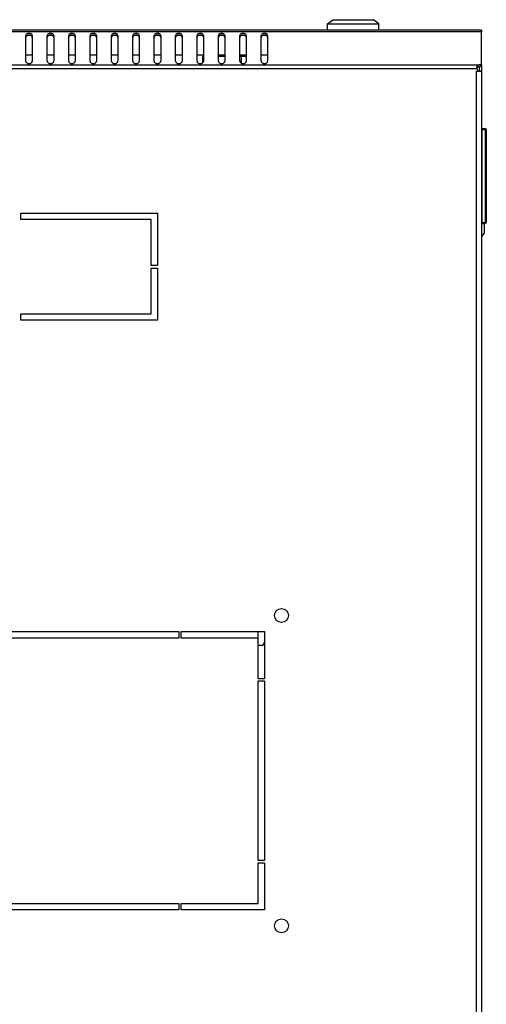
# Model space of a CAD drawing. Units: millimetres. Extents: x 0 to 594, y 0 to 420.
# Drawn here: x 63 to 84, y 46 to 92 of the extents above; entities that cross this region are included whole.
import ezdxf

# ---------------------------------------------------------------- set-up
doc = ezdxf.new("R2010")
doc.units = ezdxf.units.MM
doc.header["$LTSCALE"] = 32.67
doc.layers.get('0').update_dxf_attribs({"linetype": 'CONTINUOUS'})
doc.layers.add('02___PRT_ALL_AXES', color=7, linetype='CONTINUOUS')

msp = doc.modelspace()

# ---------------------------------------------------------------- linework, layer by layer
at = {"color": 7, "linetype": 'Continuous'}
for p, q in [((76.89923, 91.82448), (77.14923, 92.02448)), ((77.14923, 92.02448), (79.04923, 92.02448)), ((79.29923, 91.82448), (79.04923, 92.02448)), ((76.89923, 91.52948), (76.89923, 91.82448)), ((76.89923, 91.82448), (79.29923, 91.82448)), ((79.29923, 91.52948), (79.29923, 91.82448)), ((84.09923, 91.52948), (24.79923, 91.52948)), ((84.09923, 91.45918), (24.79923, 91.45918)), ((62.79923, 90.08032), (62.79923, 91.2824)), ((63.02402, 91.28948), (62.87443, 91.28948)), ((63.09923, 91.2824), (63.09923, 90.08032)), ((63.79923, 90.08032), (63.79923, 91.2824)), ((64.02402, 91.28948), (63.87443, 91.28948)), ((64.09923, 91.2824), (64.09923, 90.08032)), ((64.79923, 90.08032), (64.79923, 91.2824)), ((65.02402, 91.28948), (64.87443, 91.28948)), ((65.09923, 91.2824), (65.09923, 90.08032)), ((65.79923, 90.08032), (65.79923, 91.2824)), ((66.02402, 91.28948), (65.87443, 91.28948)), ((66.09923, 91.2824), (66.09923, 90.08032)), ((66.79923, 90.08032), (66.79923, 91.2824)), ((67.02402, 91.28948), (66.87443, 91.28948)), ((67.09923, 91.2824), (67.09923, 90.08032)), ((67.79923, 90.08032), (67.79923, 91.2824)), ((68.02402, 91.28948), (67.87443, 91.28948)), ((68.09923, 91.2824), (68.09923, 90.08032)), ((68.79923, 90.08032), (68.79923, 91.2824)), ((69.02402, 91.28948), (68.87443, 91.28948)), ((69.09923, 91.2824), (69.09923, 90.08032)), ((69.79923, 90.08032), (69.79923, 91.2824)), ((70.02402, 91.28948), (69.87443, 91.28948)), ((70.09923, 91.2824), (70.09923, 90.08032)), ((70.79923, 90.08032), (70.79923, 91.2824)), ((71.02402, 91.28948), (70.87443, 91.28948)), ((71.09923, 91.2824), (71.09923, 90.08032)), ((71.79923, 90.08032), (71.79923, 91.2824)), ((72.02402, 91.28948), (71.87443, 91.28948)), ((72.09923, 91.2824), (72.09923, 90.08032)), ((72.79923, 90.08032), (72.79923, 91.2824)), ((73.02402, 91.28948), (72.87443, 91.28948)), ((73.09923, 91.2824), (73.09923, 90.08032)), ((73.79923, 90.08032), (73.79923, 91.2824)), ((74.02402, 91.28948), (73.87443, 91.28948)), ((74.09923, 91.2824), (74.09923, 90.08032)), ((84.09923, 91.52948), (84.09923, 91.45918)), ((63.09923, 90.35948), (62.79923, 90.35948)), ((64.09923, 90.35948), (63.79923, 90.35948)), ((65.09923, 90.35948), (64.79923, 90.35948)), ((66.09923, 90.35948), (65.79923, 90.35948)), ((67.09923, 90.35948), (66.79923, 90.35948)), ((68.09923, 90.35948), (67.79923, 90.35948)), ((69.09923, 90.35948), (68.79923, 90.35948)), ((70.09923, 90.35948), (69.79923, 90.35948)), ((71.09923, 90.35948), (70.79923, 90.35948)), ((71.06224, 90.01081), (71.06224, 90.30448)), ((71.09923, 90.30448), (71.06224, 90.30448)), ((72.09923, 90.35948), (71.79923, 90.35948)), ((72.09923, 90.30448), (71.79923, 90.30448)), ((73.09923, 90.35948), (72.79923, 90.35948)), ((73.09923, 90.30448), (72.79923, 90.30448)), ((72.86074, 90.30448), (72.86074, 89.99515)), ((74.09923, 90.35948), (73.79923, 90.35948)), ((83.92407, 89.89977), (24.97438, 89.89977)), ((83.88023, 89.73006), (25.01823, 89.73006)), ((83.92407, 89.89977), (83.92407, 89.81492)), ((83.85923, 13.44161), (83.85923, 89.61734)), ((83.85923, 89.61734), (83.99505, 89.61734)), ((83.97923, 89.61734), (83.97923, 89.61952)), ((84.09923, 89.61952), (83.97923, 89.61952)), ((84.09923, 89.61952), (84.09923, 13.43943)), ((84.11923, 86.50448), (84.09923, 86.50448)), ((84.11923, 82.50448), (84.11923, 86.94448)), ((84.11923, 86.94448), (84.26923, 86.94448)), ((84.11923, 86.89448), (84.31923, 86.89448)), ((84.26923, 86.94448), (84.26923, 82.50448)), ((84.31923, 86.89448), (84.31923, 82.55448)), ((84.09923, 82.80448), (84.11923, 82.80448)), ((84.11923, 82.55448), (84.31923, 82.55448)), ((84.11923, 82.50448), (84.26923, 82.50448)), ((84.22423, 82.50448), (84.22423, 82.02948)), ((84.09923, 81.87323), (84.22423, 82.02948))]:
    msp.add_line(p, q, dxfattribs=at)
for centre, radius, start, end in [((84.22264, 89.75622), 0.34342, 180.03636, 181.522397), ((84.22224, 89.75619), 0.34301, 181.519307, 184.368293), ((83.90865, 89.61948), 0.07057, 358.10106, 0.032209), ((84.26923, 86.89448), 0.05, 0, 90), ((84.26923, 82.55448), 0.05, 270, 360)]:
    msp.add_arc(centre, radius, start, end, dxfattribs=at)
for points, knots in [([(63.09923, 91.2824), (63.09923, 91.29646), (63.0901, 91.32665), (63.05515, 91.36122), (63.00602, 91.38342), (62.94923, 91.39109), (62.89244, 91.38342), (62.8433, 91.36122), (62.80836, 91.32665), (62.79923, 91.29646), (62.79923, 91.2824)], [0, 0, 0, 0, 0.10473293, 0.22232801, 0.3560151, 0.5, 0.6439849, 0.77767199, 0.89526707, 1, 1, 1, 1]), ([(63.09923, 91.19755), (63.09923, 91.21161), (63.0901, 91.2418), (63.05515, 91.27637), (63.00602, 91.29857), (62.94923, 91.30624), (62.89244, 91.29857), (62.8433, 91.27637), (62.80836, 91.2418), (62.79923, 91.21161), (62.79923, 91.19755)], [0, 0, 0, 0, 0.10473293, 0.22232801, 0.3560151, 0.5, 0.6439849, 0.77767199, 0.89526707, 1, 1, 1, 1]), ([(64.09923, 91.2824), (64.09923, 91.29646), (64.0901, 91.32665), (64.05515, 91.36122), (64.00602, 91.38342), (63.94923, 91.39109), (63.89244, 91.38342), (63.8433, 91.36122), (63.80836, 91.32665), (63.79923, 91.29646), (63.79923, 91.2824)], [0, 0, 0, 0, 0.10473293, 0.22232801, 0.3560151, 0.5, 0.6439849, 0.77767199, 0.89526707, 1, 1, 1, 1]), ([(64.09923, 91.19755), (64.09923, 91.21161), (64.0901, 91.2418), (64.05515, 91.27637), (64.00602, 91.29857), (63.94923, 91.30624), (63.89244, 91.29857), (63.8433, 91.27637), (63.80836, 91.2418), (63.79923, 91.21161), (63.79923, 91.19755)], [0, 0, 0, 0, 0.10473293, 0.22232801, 0.3560151, 0.5, 0.6439849, 0.77767199, 0.89526707, 1, 1, 1, 1]), ([(65.09923, 91.2824), (65.09923, 91.29646), (65.0901, 91.32665), (65.05515, 91.36122), (65.00602, 91.38342), (64.94923, 91.39109), (64.89244, 91.38342), (64.8433, 91.36122), (64.80836, 91.32665), (64.79923, 91.29646), (64.79923, 91.2824)], [0, 0, 0, 0, 0.10473293, 0.22232801, 0.3560151, 0.5, 0.6439849, 0.77767199, 0.89526707, 1, 1, 1, 1]), ([(65.09923, 91.19755), (65.09923, 91.21161), (65.0901, 91.2418), (65.05515, 91.27637), (65.00602, 91.29857), (64.94923, 91.30624), (64.89244, 91.29857), (64.8433, 91.27637), (64.80836, 91.2418), (64.79923, 91.21161), (64.79923, 91.19755)], [0, 0, 0, 0, 0.10473293, 0.22232801, 0.3560151, 0.5, 0.6439849, 0.77767199, 0.89526707, 1, 1, 1, 1]), ([(66.09923, 91.2824), (66.09923, 91.29646), (66.0901, 91.32665), (66.05515, 91.36122), (66.00602, 91.38342), (65.94923, 91.39109), (65.89244, 91.38342), (65.8433, 91.36122), (65.80836, 91.32665), (65.79923, 91.29646), (65.79923, 91.2824)], [0, 0, 0, 0, 0.10473293, 0.22232801, 0.3560151, 0.5, 0.6439849, 0.77767199, 0.89526707, 1, 1, 1, 1]), ([(66.09923, 91.19755), (66.09923, 91.21161), (66.0901, 91.2418), (66.05515, 91.27637), (66.00602, 91.29857), (65.94923, 91.30624), (65.89244, 91.29857), (65.8433, 91.27637), (65.80836, 91.2418), (65.79923, 91.21161), (65.79923, 91.19755)], [0, 0, 0, 0, 0.10473293, 0.22232801, 0.3560151, 0.5, 0.6439849, 0.77767199, 0.89526707, 1, 1, 1, 1]), ([(67.09923, 91.2824), (67.09923, 91.29646), (67.0901, 91.32665), (67.05515, 91.36122), (67.00602, 91.38342), (66.94923, 91.39109), (66.89244, 91.38342), (66.8433, 91.36122), (66.80836, 91.32665), (66.79923, 91.29646), (66.79923, 91.2824)], [0, 0, 0, 0, 0.10473293, 0.22232801, 0.3560151, 0.5, 0.6439849, 0.77767199, 0.89526707, 1, 1, 1, 1]), ([(67.09923, 91.19755), (67.09923, 91.21161), (67.0901, 91.2418), (67.05515, 91.27637), (67.00602, 91.29857), (66.94923, 91.30624), (66.89244, 91.29857), (66.8433, 91.27637), (66.80836, 91.2418), (66.79923, 91.21161), (66.79923, 91.19755)], [0, 0, 0, 0, 0.10473293, 0.22232801, 0.3560151, 0.5, 0.6439849, 0.77767199, 0.89526707, 1, 1, 1, 1]), ([(68.09923, 91.2824), (68.09923, 91.29646), (68.0901, 91.32665), (68.05515, 91.36122), (68.00602, 91.38342), (67.94923, 91.39109), (67.89244, 91.38342), (67.8433, 91.36122), (67.80836, 91.32665), (67.79923, 91.29646), (67.79923, 91.2824)], [0, 0, 0, 0, 0.10473293, 0.22232801, 0.3560151, 0.5, 0.6439849, 0.77767199, 0.89526707, 1, 1, 1, 1]), ([(68.09923, 91.19755), (68.09923, 91.21161), (68.0901, 91.2418), (68.05515, 91.27637), (68.00602, 91.29857), (67.94923, 91.30624), (67.89244, 91.29857), (67.8433, 91.27637), (67.80836, 91.2418), (67.79923, 91.21161), (67.79923, 91.19755)], [0, 0, 0, 0, 0.10473293, 0.22232801, 0.3560151, 0.5, 0.6439849, 0.77767199, 0.89526707, 1, 1, 1, 1]), ([(69.09923, 91.2824), (69.09923, 91.29646), (69.0901, 91.32665), (69.05515, 91.36122), (69.00602, 91.38342), (68.94923, 91.39109), (68.89244, 91.38342), (68.8433, 91.36122), (68.80836, 91.32665), (68.79923, 91.29646), (68.79923, 91.2824)], [0, 0, 0, 0, 0.10473293, 0.22232801, 0.3560151, 0.5, 0.6439849, 0.77767199, 0.89526707, 1, 1, 1, 1]), ([(69.09923, 91.19755), (69.09923, 91.21161), (69.0901, 91.2418), (69.05515, 91.27637), (69.00602, 91.29857), (68.94923, 91.30624), (68.89244, 91.29857), (68.8433, 91.27637), (68.80836, 91.2418), (68.79923, 91.21161), (68.79923, 91.19755)], [0, 0, 0, 0, 0.10473293, 0.22232801, 0.3560151, 0.5, 0.6439849, 0.77767199, 0.89526707, 1, 1, 1, 1]), ([(70.09923, 91.2824), (70.09923, 91.29646), (70.0901, 91.32665), (70.05515, 91.36122), (70.00602, 91.38342), (69.94923, 91.39109), (69.89244, 91.38342), (69.8433, 91.36122), (69.80836, 91.32665), (69.79923, 91.29646), (69.79923, 91.2824)], [0, 0, 0, 0, 0.10473293, 0.22232801, 0.3560151, 0.5, 0.6439849, 0.77767199, 0.89526707, 1, 1, 1, 1]), ([(70.09923, 91.19755), (70.09923, 91.21161), (70.0901, 91.2418), (70.05515, 91.27637), (70.00602, 91.29857), (69.94923, 91.30624), (69.89244, 91.29857), (69.8433, 91.27637), (69.80836, 91.2418), (69.79923, 91.21161), (69.79923, 91.19755)], [0, 0, 0, 0, 0.10473293, 0.22232801, 0.3560151, 0.5, 0.6439849, 0.77767199, 0.89526707, 1, 1, 1, 1]), ([(71.09923, 91.2824), (71.09923, 91.29646), (71.0901, 91.32665), (71.05515, 91.36122), (71.00602, 91.38342), (70.94923, 91.39109), (70.89244, 91.38342), (70.8433, 91.36122), (70.80836, 91.32665), (70.79923, 91.29646), (70.79923, 91.2824)], [0, 0, 0, 0, 0.10473293, 0.22232801, 0.3560151, 0.5, 0.6439849, 0.77767199, 0.89526707, 1, 1, 1, 1]), ([(71.09923, 91.19755), (71.09923, 91.21161), (71.0901, 91.2418), (71.05515, 91.27637), (71.00602, 91.29857), (70.94923, 91.30624), (70.89244, 91.29857), (70.8433, 91.27637), (70.80836, 91.2418), (70.79923, 91.21161), (70.79923, 91.19755)], [0, 0, 0, 0, 0.10473293, 0.22232801, 0.3560151, 0.5, 0.6439849, 0.77767199, 0.89526707, 1, 1, 1, 1]), ([(72.09923, 91.2824), (72.09923, 91.29646), (72.0901, 91.32665), (72.05515, 91.36122), (72.00602, 91.38342), (71.94923, 91.39109), (71.89244, 91.38342), (71.8433, 91.36122), (71.80836, 91.32665), (71.79923, 91.29646), (71.79923, 91.2824)], [0, 0, 0, 0, 0.10473293, 0.22232801, 0.3560151, 0.5, 0.6439849, 0.77767199, 0.89526707, 1, 1, 1, 1]), ([(72.09923, 91.19755), (72.09923, 91.21161), (72.0901, 91.2418), (72.05515, 91.27637), (72.00602, 91.29857), (71.94923, 91.30624), (71.89244, 91.29857), (71.8433, 91.27637), (71.80836, 91.2418), (71.79923, 91.21161), (71.79923, 91.19755)], [0, 0, 0, 0, 0.10473293, 0.22232801, 0.3560151, 0.5, 0.6439849, 0.77767199, 0.89526707, 1, 1, 1, 1]), ([(73.09923, 91.2824), (73.09923, 91.29646), (73.0901, 91.32665), (73.05515, 91.36122), (73.00602, 91.38342), (72.94923, 91.39109), (72.89244, 91.38342), (72.8433, 91.36122), (72.80836, 91.32665), (72.79923, 91.29646), (72.79923, 91.2824)], [0, 0, 0, 0, 0.10473293, 0.22232801, 0.3560151, 0.5, 0.6439849, 0.77767199, 0.89526707, 1, 1, 1, 1]), ([(73.09923, 91.19755), (73.09923, 91.21161), (73.0901, 91.2418), (73.05515, 91.27637), (73.00602, 91.29857), (72.94923, 91.30624), (72.89244, 91.29857), (72.8433, 91.27637), (72.80836, 91.2418), (72.79923, 91.21161), (72.79923, 91.19755)], [0, 0, 0, 0, 0.10473293, 0.22232801, 0.3560151, 0.5, 0.6439849, 0.77767199, 0.89526707, 1, 1, 1, 1]), ([(74.09923, 91.2824), (74.09923, 91.29646), (74.0901, 91.32665), (74.05515, 91.36122), (74.00602, 91.38342), (73.94923, 91.39109), (73.89244, 91.38342), (73.8433, 91.36122), (73.80836, 91.32665), (73.79923, 91.29646), (73.79923, 91.2824)], [0, 0, 0, 0, 0.10473293, 0.22232801, 0.3560151, 0.5, 0.6439849, 0.77767199, 0.89526707, 1, 1, 1, 1]), ([(74.09923, 91.19755), (74.09923, 91.21161), (74.0901, 91.2418), (74.05515, 91.27637), (74.00602, 91.29857), (73.94923, 91.30624), (73.89244, 91.29857), (73.8433, 91.27637), (73.80836, 91.2418), (73.79923, 91.21161), (73.79923, 91.19755)], [0, 0, 0, 0, 0.10473293, 0.22232801, 0.3560151, 0.5, 0.6439849, 0.77767199, 0.89526707, 1, 1, 1, 1]), ([(62.79923, 90.08032), (62.79923, 90.06627), (62.80836, 90.03608), (62.8433, 90.00151), (62.89244, 89.97931), (62.94923, 89.97164), (63.00602, 89.97931), (63.05515, 90.00151), (63.0901, 90.03608), (63.09923, 90.06627), (63.09923, 90.08032)], [0, 0, 0, 0, 0.10473293, 0.22232801, 0.3560151, 0.5, 0.6439849, 0.77767199, 0.89526707, 1, 1, 1, 1]), ([(63.79923, 90.08032), (63.79923, 90.06627), (63.80836, 90.03608), (63.8433, 90.00151), (63.89244, 89.97931), (63.94923, 89.97164), (64.00602, 89.97931), (64.05515, 90.00151), (64.0901, 90.03608), (64.09923, 90.06627), (64.09923, 90.08032)], [0, 0, 0, 0, 0.10473293, 0.22232801, 0.3560151, 0.5, 0.6439849, 0.77767199, 0.89526707, 1, 1, 1, 1]), ([(64.79923, 90.08032), (64.79923, 90.06627), (64.80836, 90.03608), (64.8433, 90.00151), (64.89244, 89.97931), (64.94923, 89.97164), (65.00602, 89.97931), (65.05515, 90.00151), (65.0901, 90.03608), (65.09923, 90.06627), (65.09923, 90.08032)], [0, 0, 0, 0, 0.10473293, 0.22232801, 0.3560151, 0.5, 0.6439849, 0.77767199, 0.89526707, 1, 1, 1, 1]), ([(65.79923, 90.08032), (65.79923, 90.06627), (65.80836, 90.03608), (65.8433, 90.00151), (65.89244, 89.97931), (65.94923, 89.97164), (66.00602, 89.97931), (66.05515, 90.00151), (66.0901, 90.03608), (66.09923, 90.06627), (66.09923, 90.08032)], [0, 0, 0, 0, 0.10473293, 0.22232801, 0.3560151, 0.5, 0.6439849, 0.77767199, 0.89526707, 1, 1, 1, 1]), ([(66.79923, 90.08032), (66.79923, 90.06627), (66.80836, 90.03608), (66.8433, 90.00151), (66.89244, 89.97931), (66.94923, 89.97164), (67.00602, 89.97931), (67.05515, 90.00151), (67.0901, 90.03608), (67.09923, 90.06627), (67.09923, 90.08032)], [0, 0, 0, 0, 0.10473293, 0.22232801, 0.3560151, 0.5, 0.6439849, 0.77767199, 0.89526707, 1, 1, 1, 1]), ([(67.79923, 90.08032), (67.79923, 90.06627), (67.80836, 90.03608), (67.8433, 90.00151), (67.89244, 89.97931), (67.94923, 89.97164), (68.00602, 89.97931), (68.05515, 90.00151), (68.0901, 90.03608), (68.09923, 90.06627), (68.09923, 90.08032)], [0, 0, 0, 0, 0.10473293, 0.22232801, 0.3560151, 0.5, 0.6439849, 0.77767199, 0.89526707, 1, 1, 1, 1]), ([(68.79923, 90.08032), (68.79923, 90.06627), (68.80836, 90.03608), (68.8433, 90.00151), (68.89244, 89.97931), (68.94923, 89.97164), (69.00602, 89.97931), (69.05515, 90.00151), (69.0901, 90.03608), (69.09923, 90.06627), (69.09923, 90.08032)], [0, 0, 0, 0, 0.10473293, 0.22232801, 0.3560151, 0.5, 0.6439849, 0.77767199, 0.89526707, 1, 1, 1, 1]), ([(69.79923, 90.08032), (69.79923, 90.06627), (69.80836, 90.03608), (69.8433, 90.00151), (69.89244, 89.97931), (69.94923, 89.97164), (70.00602, 89.97931), (70.05515, 90.00151), (70.0901, 90.03608), (70.09923, 90.06627), (70.09923, 90.08032)], [0, 0, 0, 0, 0.10473293, 0.22232801, 0.3560151, 0.5, 0.6439849, 0.77767199, 0.89526707, 1, 1, 1, 1]), ([(70.79923, 90.08032), (70.79923, 90.06627), (70.80836, 90.03608), (70.8433, 90.00151), (70.89244, 89.97931), (70.94923, 89.97164), (71.00602, 89.97931), (71.05515, 90.00151), (71.0901, 90.03608), (71.09923, 90.06627), (71.09923, 90.08032)], [0, 0, 0, 0, 0.10473293, 0.22232801, 0.3560151, 0.5, 0.6439849, 0.77767199, 0.89526707, 1, 1, 1, 1]), ([(71.79923, 90.08032), (71.79923, 90.06627), (71.80836, 90.03608), (71.8433, 90.00151), (71.89244, 89.97931), (71.94923, 89.97164), (72.00602, 89.97931), (72.05515, 90.00151), (72.0901, 90.03608), (72.09923, 90.06627), (72.09923, 90.08032)], [0, 0, 0, 0, 0.10473293, 0.22232801, 0.3560151, 0.5, 0.6439849, 0.77767199, 0.89526707, 1, 1, 1, 1]), ([(72.79923, 90.08032), (72.79923, 90.06627), (72.80836, 90.03608), (72.8433, 90.00151), (72.89244, 89.97931), (72.94923, 89.97164), (73.00602, 89.97931), (73.05515, 90.00151), (73.0901, 90.03608), (73.09923, 90.06627), (73.09923, 90.08032)], [0, 0, 0, 0, 0.10473293, 0.22232801, 0.3560151, 0.5, 0.6439849, 0.77767199, 0.89526707, 1, 1, 1, 1]), ([(73.79923, 90.08032), (73.79923, 90.06627), (73.80836, 90.03608), (73.8433, 90.00151), (73.89244, 89.97931), (73.94923, 89.97164), (74.00602, 89.97931), (74.05515, 90.00151), (74.0901, 90.03608), (74.09923, 90.06627), (74.09923, 90.08032)], [0, 0, 0, 0, 0.10473293, 0.22232801, 0.3560151, 0.5, 0.6439849, 0.77767199, 0.89526707, 1, 1, 1, 1]), ([(83.87923, 89.756), (83.87922, 89.76995), (83.88212, 89.82018), (83.89875, 89.87306), (83.92407, 89.89977)], [0, 0, 0, 0, 0.27477445, 1, 1, 1, 1]), ([(83.88038, 89.75691), (83.88247, 89.76944), (83.89286, 89.79349), (83.91328, 89.80922), (83.92407, 89.81492)], [0, 0, 0, 0, 0.50988643, 1, 1, 1, 1]), ([(84.07028, 89.59734), (84.06518, 89.59734), (84.03916, 89.59984), (84.01408, 89.60859), (83.99505, 89.61734)], [0, 0, 0, 0, 0.19610228, 1, 1, 1, 1]), ([(84.09923, 89.61952), (84.09923, 89.61346), (84.09355, 89.59834), (84.07779, 89.59734), (84.07028, 89.59734)], [0, 0, 0, 0, 0.446955, 1, 1, 1, 1])]:
    msp.add_open_spline(points, degree=3, knots=knots, dxfattribs=at)
at = {"layer": '02___PRT_ALL_AXES', "color": 7, "linetype": 'Continuous'}
for p, q in [((84.09923, 89.91794), (84.09923, 91.45918)), ((83.97923, 89.83907), (83.97923, 89.61952)), ((84.02923, 89.9302), (84.02923, 89.84535)), ((84.09923, 89.91794), (84.09923, 89.85194)), ((84.09923, 89.85194), (84.09923, 89.61952)), ((62.56923, 82.67948), (62.56923, 82.97948)), ((62.56923, 82.97948), (68.94923, 82.97948)), ((68.94923, 82.97948), (68.94923, 80.53948)), ((68.64923, 82.67948), (62.56923, 82.67948)), ((68.64923, 80.53948), (68.64923, 82.67948)), ((68.94923, 80.53948), (68.64923, 80.53948)), ((68.64923, 78.27948), (68.64923, 80.41948)), ((68.64923, 80.41948), (68.94923, 80.41948)), ((68.94923, 80.41948), (68.94923, 77.97948)), ((62.56923, 77.97948), (62.56923, 78.27948)), ((62.56923, 78.27948), (68.64923, 78.27948)), ((68.94923, 77.97948), (62.56923, 77.97948)), ((54.49923, 63.42948), (69.94923, 63.42948)), ((69.94923, 63.12948), (54.49923, 63.12948)), ((69.94923, 63.42948), (69.94923, 63.12948)), ((70.04923, 63.42948), (73.94923, 63.42948)), ((70.04923, 63.12948), (70.04923, 63.42948)), ((73.64923, 63.12948), (70.04923, 63.12948)), ((73.64923, 63.12948), (73.64923, 63.42948)), ((73.64923, 61.22948), (73.64923, 63.12948)), ((73.94923, 63.42948), (73.94923, 61.22948)), ((73.79923, 62.77948), (73.64923, 62.77948)), ((73.94923, 61.22948), (73.64923, 61.22948)), ((73.64923, 61.12948), (73.94923, 61.12948)), ((73.64923, 52.72948), (73.64923, 61.12948)), ((73.94923, 61.12948), (73.94923, 52.72948)), ((73.94923, 52.72948), (73.64923, 52.72948)), ((73.64923, 52.62948), (73.94923, 52.62948)), ((73.64923, 50.72948), (73.64923, 52.62948)), ((73.94923, 52.62948), (73.94923, 50.42948)), ((54.49923, 50.72948), (69.94923, 50.72948)), ((69.94923, 50.72948), (69.94923, 50.42948)), ((70.04923, 50.72948), (73.64923, 50.72948)), ((70.04923, 50.42948), (70.04923, 50.72948)), ((69.94923, 50.42948), (54.49923, 50.42948)), ((73.94923, 50.42948), (70.04923, 50.42948))]:
    msp.add_line(p, q, dxfattribs=at)
for centre in [(74.74923, 64.17948), (74.74923, 49.67948)]:
    msp.add_circle(centre, 0.325, dxfattribs=at)
for centre, start, end in [((84.02923, 89.74734), 186.614861, 240.073565), ((73.79923, 62.92948), 270, 360)]:
    msp.add_arc(centre, 0.15, start, end, dxfattribs=at)
msp.add_open_spline([(83.92407, 89.89977), (83.9312, 89.90473), (83.96337, 89.9229), (84.0011, 89.9302), (84.02923, 89.9302)], degree=3, knots=[0, 0, 0, 0, 0.23596113, 1, 1, 1, 1], dxfattribs=at)
for points in [[(83.92407, 89.81492), (83.94055, 89.82637), (83.95967, 89.83438), (83.97913, 89.83926)], [(83.97913, 89.83926), (83.99545, 89.84334), (84.01241, 89.84535), (84.02923, 89.84535)], [(84.02923, 89.9302), (84.05292, 89.9302), (84.07703, 89.92622), (84.09923, 89.91794)], [(84.02923, 89.84535), (84.05292, 89.84535), (84.07703, 89.84137), (84.09923, 89.83309)]]:
    msp.add_open_spline(points, degree=3, dxfattribs=at)

doc.saveas('drawing.dxf')
